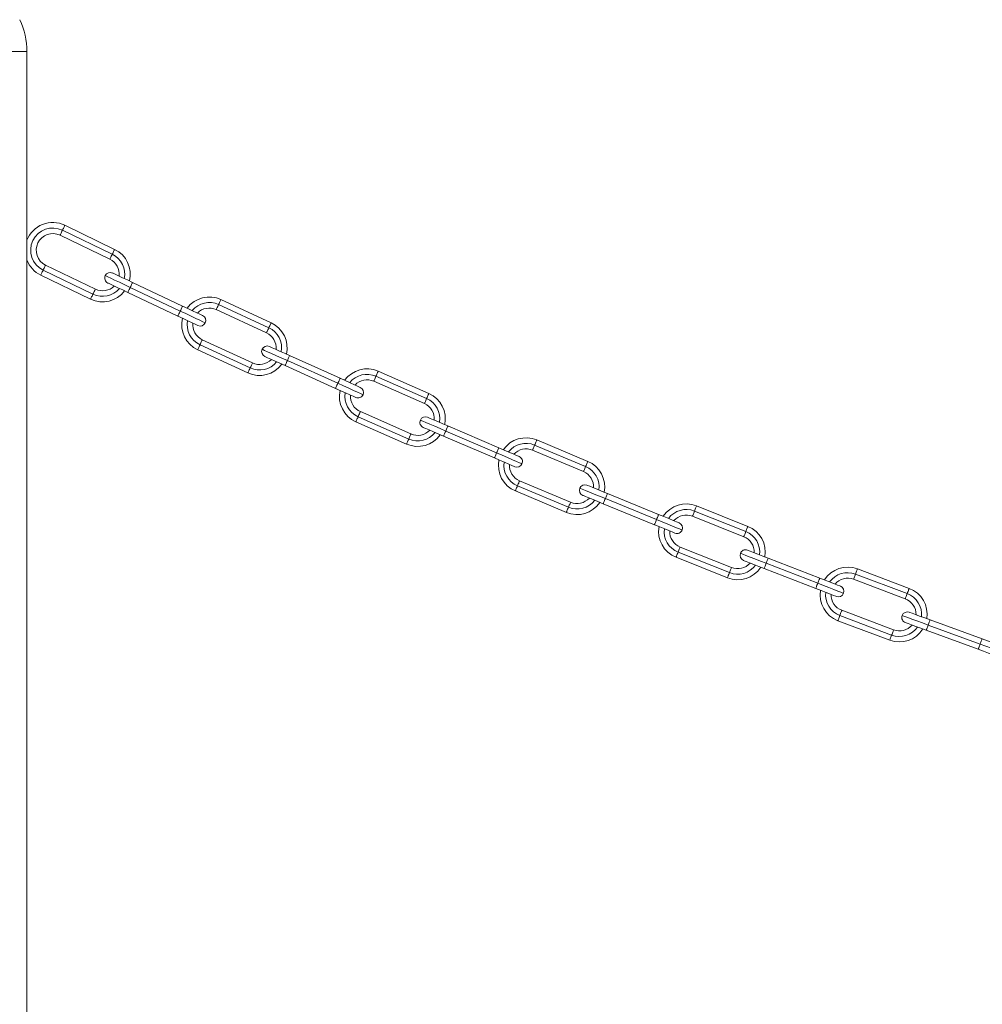
# Model space of a CAD drawing. Units: millimetres. Extents: x 5 to 415, y 5 to 292.
# Drawn here: x 47 to 73, y 218 to 245 of the extents above; entities that cross this region are included whole.
import ezdxf

# ---------------------------------------------------------------- set-up
doc = ezdxf.new("R2010")
doc.units = ezdxf.units.MM

msp = doc.modelspace()

# ---------------------------------------------------------------- linework, layer by layer
at = {"color": 7, "linetype": 'Continuous', "lineweight": 15}
for p, q in [((45.4993, 243.9239), (47.4993, 243.9239)), ((47.4993, 243.9239), (47.4993, 144.3791)), ((48.4604, 239.0775), (49.811, 238.4248)), ((49.8762, 238.5599), (48.5257, 239.2126)), ((48.3951, 238.9424), (49.7457, 238.2898)), ((49.2888, 237.3444), (47.9383, 237.997)), ((49.3541, 237.4794), (48.0035, 238.1321)), ((47.873, 237.862), (49.2236, 237.2093)), ((50.2993, 237.5263), (51.6559, 236.8862)), ((51.7199, 237.0218), (50.3633, 237.6619)), ((50.2353, 237.3906), (51.5919, 236.7505)), ((54.119, 236.5678), (52.7576, 237.1974)), ((52.6316, 236.9251), (53.9931, 236.2955)), ((52.6946, 237.0612), (54.0561, 236.4316)), ((53.5524, 235.3424), (52.1909, 235.9721)), ((53.6153, 235.4786), (52.2539, 236.1082)), ((52.128, 235.8359), (53.4894, 235.2063)), ((55.9887, 235.0617), (54.6213, 235.6783)), ((54.498, 235.4049), (55.8654, 234.7882)), ((54.5597, 235.5416), (55.9271, 234.925)), ((56.9625, 235.118), (58.3348, 234.5122)), ((58.3953, 234.6494), (57.0231, 235.2552)), ((56.902, 234.9808), (58.2742, 234.375)), ((57.8501, 233.4144), (56.4779, 234.0202)), ((57.9107, 233.5516), (56.5385, 234.1574)), ((56.4173, 233.883), (57.7896, 233.2772)), ((60.2911, 233.1765), (58.9131, 233.769)), ((58.7946, 233.4934), (60.1726, 232.9009)), ((58.8538, 233.6312), (60.2319, 233.0387)), ((61.2637, 233.2501), (62.6465, 232.6689)), ((62.7047, 232.8072), (61.3218, 233.3884)), ((61.2056, 233.1118), (62.5884, 232.5306)), ((62.1816, 231.5626), (60.7987, 232.1439)), ((62.2397, 231.7009), (60.8569, 232.2821)), ((60.7406, 232.0056), (62.1234, 231.4244)), ((64.6265, 231.3687), (63.238, 231.9362)), ((63.1245, 231.6585), (64.513, 231.091)), ((63.1812, 231.7974), (64.5698, 231.2299)), ((67.0463, 231.0434), (65.6531, 231.5993)), ((65.542, 231.3206), (66.9352, 230.7648)), ((65.5975, 231.46), (66.9907, 230.9041)), ((66.546, 229.7895), (65.1528, 230.3454)), ((66.6016, 229.9288), (65.2084, 230.4847)), ((65.0973, 230.2061), (66.4905, 229.6502)), ((67.5413, 230.0425), (68.94, 229.5008)), ((68.9942, 229.6406), (67.5955, 230.1824)), ((67.4871, 229.9027), (68.8858, 229.3609)), ((69.9633, 229.7499), (71.3667, 229.2201)), ((71.4196, 229.3604), (70.0163, 229.8902)), ((69.9104, 229.6095), (71.3137, 229.0798)), ((70.9958, 228.2378), (69.5925, 228.7675)), ((69.4865, 228.4869), (70.8898, 227.9571)), ((70.9428, 228.0974), (69.5395, 228.6272)), ((71.9332, 228.369), (73.3419, 227.8537)), ((73.3934, 227.9946), (71.9847, 228.5099)), ((71.8817, 228.2282), (73.2904, 227.7129))]:
    msp.add_line(p, q, dxfattribs=at)
at = {"color": 7, "linetype": 'Continuous', "lineweight": 15, "flags": 128}
for points in [[(48.4604, 239.0775), (48.4477, 239.0511), (48.4354, 239.0258), (48.4241, 239.0025), (48.4142, 238.982), (48.4061, 238.9652), (48.4001, 238.9527), (48.3964, 238.945), (48.3951, 238.9424)], [(48.5257, 239.2126), (48.5244, 239.21), (48.5207, 239.2023), (48.5147, 239.1898), (48.5066, 239.173), (48.4967, 239.1525), (48.4854, 239.1292), (48.4731, 239.1038), (48.4604, 239.0775)], [(49.8762, 238.5599), (49.875, 238.5573), (49.8713, 238.5496), (49.8652, 238.5371), (49.8571, 238.5203), (49.8472, 238.4999), (49.8359, 238.4765), (49.8237, 238.4512), (49.811, 238.4248)], [(49.811, 238.4248), (49.7982, 238.3985), (49.786, 238.3731), (49.7747, 238.3498), (49.7648, 238.3293), (49.7567, 238.3125), (49.7507, 238.3), (49.7469, 238.2924), (49.7457, 238.2898)], [(47.9383, 237.997), (47.9255, 237.9707), (47.9133, 237.9454), (47.902, 237.922), (47.8921, 237.9015), (47.884, 237.8848), (47.878, 237.8723), (47.8742, 237.8646), (47.873, 237.862)], [(48.0035, 238.1321), (48.0023, 238.1295), (47.9986, 238.1218), (47.9925, 238.1093), (47.9844, 238.0925), (47.9745, 238.0721), (47.9632, 238.0487), (47.951, 238.0234), (47.9383, 237.997)], [(50.3633, 237.6619), (50.2229, 237.7282), (50.092, 237.79), (49.9796, 237.843), (49.8934, 237.8837), (49.8392, 237.9092), (49.8207, 237.918)], [(49.3541, 237.4794), (49.3528, 237.4768), (49.3491, 237.4691), (49.3431, 237.4567), (49.335, 237.4399), (49.3251, 237.4194), (49.3138, 237.3961), (49.3016, 237.3707), (49.2888, 237.3444)], [(49.6927, 237.6467), (49.7112, 237.6379), (49.7654, 237.6124), (49.8516, 237.5717), (49.964, 237.5186), (50.0949, 237.4569), (50.2353, 237.3906)], [(50.2993, 237.5263), (50.2868, 237.4998), (50.2748, 237.4744), (50.2638, 237.4509), (50.2541, 237.4304), (50.2461, 237.4135), (50.2402, 237.4009), (50.2366, 237.3932), (50.2353, 237.3906)], [(50.3633, 237.6619), (50.3621, 237.6593), (50.3585, 237.6516), (50.3526, 237.6391), (50.3446, 237.6222), (50.3349, 237.6016), (50.3238, 237.5782), (50.3118, 237.5527), (50.2993, 237.5263)], [(49.2888, 237.3444), (49.2761, 237.318), (49.2638, 237.2927), (49.2526, 237.2693), (49.2427, 237.2489), (49.2346, 237.2321), (49.2285, 237.2196), (49.2248, 237.2119), (49.2236, 237.2093)], [(52.7576, 237.1974), (52.7563, 237.1948), (52.7528, 237.187), (52.7469, 237.1744), (52.7391, 237.1575), (52.7296, 237.1369), (52.7187, 237.1133), (52.7069, 237.0878), (52.6946, 237.0612)], [(51.6559, 236.8862), (51.6684, 236.9126), (51.6804, 236.9381), (51.6915, 236.9616), (51.7012, 236.9821), (51.7091, 236.999), (51.715, 237.0115), (51.7187, 237.0192), (51.7199, 237.0218)], [(52.2625, 236.7658), (52.244, 236.7745), (52.1898, 236.8001), (52.1036, 236.8408), (51.9912, 236.8938), (51.8604, 236.9556), (51.7199, 237.0218)], [(52.6946, 237.0612), (52.6823, 237.0347), (52.6705, 237.0091), (52.6596, 236.9856), (52.6501, 236.965), (52.6422, 236.948), (52.6364, 236.9354), (52.6328, 236.9277), (52.6316, 236.9251)], [(51.5919, 236.7505), (51.5931, 236.7531), (51.5968, 236.7609), (51.6027, 236.7734), (51.6106, 236.7903), (51.6203, 236.8108), (51.6314, 236.8343), (51.6434, 236.8597), (51.6559, 236.8862)], [(51.5919, 236.7505), (51.7323, 236.6843), (51.8632, 236.6225), (51.9756, 236.5695), (52.0618, 236.5288), (52.116, 236.5032), (52.1345, 236.4945)], [(54.0561, 236.4316), (54.0438, 236.4051), (54.032, 236.3795), (54.0211, 236.356), (54.0115, 236.3354), (54.0037, 236.3184), (53.9979, 236.3058), (53.9943, 236.2981), (53.9931, 236.2955)], [(54.119, 236.5678), (54.1178, 236.5652), (54.1142, 236.5574), (54.1084, 236.5448), (54.1006, 236.5279), (54.091, 236.5073), (54.0802, 236.4837), (54.0684, 236.4582), (54.0561, 236.4316)], [(52.1909, 235.9721), (52.1786, 235.9455), (52.1668, 235.9199), (52.1559, 235.8964), (52.1464, 235.8758), (52.1386, 235.8588), (52.1327, 235.8463), (52.1292, 235.8385), (52.128, 235.8359)], [(52.2539, 236.1082), (52.2527, 236.1056), (52.2491, 236.0978), (52.2433, 236.0853), (52.2354, 236.0683), (52.2259, 236.0477), (52.215, 236.0242), (52.2032, 235.9986), (52.1909, 235.9721)], [(54.6213, 235.6783), (54.4798, 235.7422), (54.3479, 235.8017), (54.2346, 235.8528), (54.1477, 235.892), (54.093, 235.9166), (54.0744, 235.925)], [(53.9511, 235.6515), (53.9697, 235.6431), (54.0243, 235.6185), (54.1113, 235.5793), (54.2245, 235.5282), (54.3564, 235.4687), (54.498, 235.4049)], [(54.6213, 235.6783), (54.6202, 235.6757), (54.6166, 235.6679), (54.6109, 235.6553), (54.6033, 235.6383), (54.5939, 235.6176), (54.5833, 235.5939), (54.5717, 235.5683), (54.5597, 235.5416)], [(53.5524, 235.3424), (53.5401, 235.3159), (53.5283, 235.2903), (53.5174, 235.2668), (53.5079, 235.2462), (53.5, 235.2292), (53.4942, 235.2167), (53.4906, 235.2089), (53.4894, 235.2063)], [(53.6153, 235.4786), (53.6141, 235.476), (53.6106, 235.4682), (53.6047, 235.4556), (53.5969, 235.4387), (53.5874, 235.4181), (53.5765, 235.3945), (53.5647, 235.369), (53.5524, 235.3424)], [(54.5597, 235.5416), (54.5476, 235.5149), (54.5361, 235.4893), (54.5254, 235.4656), (54.5161, 235.4449), (54.5084, 235.4279), (54.5027, 235.4153), (54.4992, 235.4075), (54.498, 235.4049)], [(55.9271, 234.925), (55.9391, 234.9516), (55.9507, 234.9773), (55.9613, 235.0009), (55.9707, 235.0216), (55.9783, 235.0387), (55.984, 235.0513), (55.9875, 235.0591), (55.9887, 235.0617)], [(56.5357, 234.815), (56.517, 234.8234), (56.4624, 234.8481), (56.3755, 234.8873), (56.2622, 234.9384), (56.1303, 234.9979), (55.9887, 235.0617)], [(56.9625, 235.118), (56.9507, 235.0912), (56.9394, 235.0655), (56.9289, 235.0417), (56.9197, 235.021), (56.9122, 235.0039), (56.9066, 234.9912), (56.9031, 234.9834), (56.902, 234.9808)], [(57.0231, 235.2552), (57.0219, 235.2526), (57.0185, 235.2448), (57.0129, 235.2321), (57.0054, 235.215), (56.9962, 235.1942), (56.9857, 235.1705), (56.9744, 235.1448), (56.9625, 235.118)], [(55.8654, 234.7882), (55.8666, 234.7908), (55.8701, 234.7986), (55.8758, 234.8113), (55.8835, 234.8283), (55.8928, 234.849), (55.9035, 234.8726), (55.915, 234.8983), (55.9271, 234.925)], [(55.8654, 234.7882), (56.007, 234.7244), (56.1389, 234.6649), (56.2522, 234.6138), (56.3391, 234.5746), (56.3937, 234.55), (56.4124, 234.5416)], [(58.3348, 234.5122), (58.3229, 234.4854), (58.3116, 234.4597), (58.3011, 234.436), (58.2919, 234.4152), (58.2844, 234.3981), (58.2788, 234.3854), (58.2754, 234.3776), (58.2742, 234.375)], [(58.3953, 234.6494), (58.3942, 234.6468), (58.3907, 234.639), (58.3851, 234.6263), (58.3776, 234.6092), (58.3684, 234.5884), (58.3579, 234.5647), (58.3466, 234.539), (58.3348, 234.5122)], [(56.4779, 234.0202), (56.4661, 233.9934), (56.4547, 233.9677), (56.4443, 233.944), (56.4351, 233.9232), (56.4275, 233.9061), (56.4219, 233.8934), (56.4185, 233.8856), (56.4173, 233.883)], [(56.5385, 234.1574), (56.5373, 234.1548), (56.5339, 234.147), (56.5283, 234.1343), (56.5207, 234.1172), (56.5116, 234.0964), (56.5011, 234.0727), (56.4897, 234.047), (56.4779, 234.0202)], [(58.9131, 233.769), (58.7704, 233.8303), (58.6375, 233.8875), (58.5233, 233.9366), (58.4357, 233.9742), (58.3806, 233.9979), (58.3618, 234.006)], [(58.2434, 233.7303), (58.2621, 233.7223), (58.3172, 233.6986), (58.4048, 233.6609), (58.519, 233.6119), (58.6519, 233.5547), (58.7946, 233.4934)], [(58.9131, 233.769), (58.9119, 233.7663), (58.9086, 233.7585), (58.9031, 233.7458), (58.8957, 233.7286), (58.8867, 233.7077), (58.8765, 233.6839), (58.8654, 233.6581), (58.8538, 233.6312)], [(57.9107, 233.5516), (57.9096, 233.549), (57.9061, 233.5412), (57.9005, 233.5285), (57.893, 233.5114), (57.8838, 233.4907), (57.8733, 233.4669), (57.862, 233.4412), (57.8501, 233.4144)], [(58.8538, 233.6312), (58.8423, 233.6043), (58.8312, 233.5784), (58.8209, 233.5546), (58.8119, 233.5337), (58.8046, 233.5166), (58.7991, 233.5039), (58.7957, 233.496), (58.7946, 233.4934)], [(57.8501, 233.4144), (57.8383, 233.3876), (57.827, 233.3619), (57.8165, 233.3382), (57.8073, 233.3174), (57.7998, 233.3003), (57.7942, 233.2876), (57.7907, 233.2798), (57.7896, 233.2772)], [(60.2319, 233.0387), (60.2434, 233.0656), (60.2545, 233.0915), (60.2648, 233.1153), (60.2738, 233.1362), (60.2811, 233.1533), (60.2866, 233.1661), (60.29, 233.1739), (60.2911, 233.1765)], [(60.8423, 232.9396), (60.8236, 232.9476), (60.7685, 232.9713), (60.6809, 233.009), (60.5667, 233.0581), (60.4338, 233.1152), (60.2911, 233.1765)], [(61.2637, 233.2501), (61.2524, 233.2231), (61.2415, 233.1972), (61.2314, 233.1733), (61.2226, 233.1523), (61.2154, 233.1351), (61.21, 233.1224), (61.2067, 233.1145), (61.2056, 233.1118)], [(61.3218, 233.3884), (61.3207, 233.3857), (61.3174, 233.3779), (61.312, 233.3651), (61.3048, 233.3479), (61.296, 233.3269), (61.286, 233.303), (61.2751, 233.2771), (61.2637, 233.2501)], [(60.1726, 232.9009), (60.1738, 232.9036), (60.1771, 232.9114), (60.1826, 232.9242), (60.19, 232.9413), (60.199, 232.9622), (60.2092, 232.986), (60.2203, 233.0119), (60.2319, 233.0387)], [(60.1726, 232.9009), (60.3153, 232.8396), (60.4482, 232.7824), (60.5624, 232.7334), (60.65, 232.6957), (60.7051, 232.672), (60.7238, 232.664)], [(62.6465, 232.6689), (62.6352, 232.6419), (62.6243, 232.616), (62.6142, 232.5921), (62.6054, 232.5711), (62.5982, 232.5539), (62.5928, 232.5411), (62.5895, 232.5333), (62.5884, 232.5306)], [(62.7047, 232.8072), (62.7035, 232.8045), (62.7002, 232.7967), (62.6949, 232.7839), (62.6876, 232.7667), (62.6788, 232.7457), (62.6688, 232.7218), (62.6579, 232.6959), (62.6465, 232.6689)], [(60.7987, 232.1439), (60.7874, 232.1169), (60.7765, 232.0909), (60.7665, 232.067), (60.7576, 232.0461), (60.7504, 232.0289), (60.7451, 232.0161), (60.7417, 232.0082), (60.7406, 232.0056)], [(60.8569, 232.2821), (60.8558, 232.2795), (60.8524, 232.2716), (60.8471, 232.2588), (60.8398, 232.2416), (60.831, 232.2207), (60.821, 232.1968), (60.8101, 232.1708), (60.7987, 232.1439)], [(63.238, 231.9362), (63.0942, 231.995), (62.9603, 232.0497), (62.8453, 232.0967), (62.757, 232.1328), (62.7015, 232.1555), (62.6826, 232.1632)], [(62.5691, 231.8855), (62.588, 231.8778), (62.6435, 231.8551), (62.7318, 231.819), (62.8468, 231.772), (62.9807, 231.7173), (63.1245, 231.6585)], [(63.238, 231.9362), (63.2369, 231.9335), (63.2337, 231.9256), (63.2284, 231.9128), (63.2214, 231.8955), (63.2128, 231.8745), (63.203, 231.8505), (63.1923, 231.8245), (63.1812, 231.7974)], [(62.2397, 231.7009), (62.2386, 231.6983), (62.2353, 231.6904), (62.2299, 231.6776), (62.2227, 231.6604), (62.2139, 231.6395), (62.2038, 231.6156), (62.1929, 231.5896), (62.1816, 231.5626)], [(63.1812, 231.7974), (63.1702, 231.7703), (63.1595, 231.7442), (63.1497, 231.7202), (63.1411, 231.6992), (63.1341, 231.6819), (63.1288, 231.6691), (63.1256, 231.6612), (63.1245, 231.6585)], [(65.6531, 231.5993), (65.6521, 231.5966), (65.6489, 231.5887), (65.6438, 231.5758), (65.6369, 231.5585), (65.6284, 231.5374), (65.6188, 231.5133), (65.6084, 231.4871), (65.5975, 231.46)], [(62.1816, 231.5626), (62.1702, 231.5357), (62.1593, 231.5097), (62.1493, 231.4858), (62.1405, 231.4649), (62.1332, 231.4477), (62.1279, 231.4349), (62.1246, 231.427), (62.1234, 231.4244)], [(64.5698, 231.2299), (64.5808, 231.257), (64.5915, 231.283), (64.6013, 231.307), (64.6099, 231.3281), (64.6169, 231.3453), (64.6222, 231.3582), (64.6254, 231.3661), (64.6265, 231.3687)], [(65.1819, 231.1417), (65.163, 231.1495), (65.1075, 231.1721), (65.0192, 231.2082), (64.9042, 231.2552), (64.7702, 231.31), (64.6265, 231.3687)], [(65.5975, 231.46), (65.5867, 231.4328), (65.5763, 231.4066), (65.5667, 231.3826), (65.5582, 231.3614), (65.5513, 231.3441), (65.5462, 231.3312), (65.543, 231.3233), (65.542, 231.3206)], [(64.513, 231.091), (64.5141, 231.0937), (64.5173, 231.1016), (64.5226, 231.1144), (64.5296, 231.1317), (64.5382, 231.1527), (64.548, 231.1767), (64.5587, 231.2028), (64.5698, 231.2299)], [(64.513, 231.091), (64.6568, 231.0323), (64.7907, 230.9775), (64.9057, 230.9305), (64.994, 230.8944), (65.0495, 230.8718), (65.0684, 230.864)], [(67.0463, 231.0434), (67.0453, 231.0407), (67.0421, 231.0328), (67.037, 231.0199), (67.03, 231.0026), (67.0216, 230.9815), (67.012, 230.9574), (67.0016, 230.9313), (66.9907, 230.9041)], [(66.9907, 230.9041), (66.9799, 230.8769), (66.9695, 230.8508), (66.9599, 230.8267), (66.9514, 230.8056), (66.9445, 230.7882), (66.9394, 230.7754), (66.9362, 230.7674), (66.9352, 230.7648)], [(65.1528, 230.3454), (65.142, 230.3182), (65.1316, 230.2921), (65.122, 230.268), (65.1135, 230.2469), (65.1066, 230.2296), (65.1015, 230.2167), (65.0983, 230.2088), (65.0973, 230.2061)], [(65.2084, 230.4847), (65.2074, 230.482), (65.2042, 230.4741), (65.1991, 230.4612), (65.1921, 230.4439), (65.1837, 230.4228), (65.1741, 230.3987), (65.1637, 230.3726), (65.1528, 230.3454)], [(67.5955, 230.1824), (67.4506, 230.2385), (67.3157, 230.2908), (67.1998, 230.3356), (67.1109, 230.3701), (67.055, 230.3917), (67.036, 230.3991)], [(66.9276, 230.1194), (66.9467, 230.112), (67.0026, 230.0903), (67.0915, 230.0559), (67.2074, 230.011), (67.3423, 229.9587), (67.4871, 229.9027)], [(67.5413, 230.0425), (67.5307, 230.0152), (67.5205, 229.989), (67.5112, 229.9648), (67.503, 229.9436), (67.4962, 229.9262), (67.4912, 229.9133), (67.4881, 229.9053), (67.4871, 229.9027)], [(67.5955, 230.1824), (67.5944, 230.1797), (67.5913, 230.1718), (67.5863, 230.1588), (67.5796, 230.1414), (67.5714, 230.1202), (67.562, 230.0961), (67.5518, 230.0698), (67.5413, 230.0425)], [(66.546, 229.7895), (66.5352, 229.7623), (66.5248, 229.7362), (66.5152, 229.7121), (66.5067, 229.691), (66.4998, 229.6737), (66.4947, 229.6608), (66.4915, 229.6529), (66.4905, 229.6502)], [(66.6016, 229.9288), (66.6006, 229.9262), (66.5974, 229.9182), (66.5923, 229.9054), (66.5853, 229.888), (66.5769, 229.8669), (66.5673, 229.8428), (66.5569, 229.8167), (66.546, 229.7895)], [(69.9633, 229.7499), (69.953, 229.7225), (69.9431, 229.6962), (69.9339, 229.6719), (69.9259, 229.6506), (69.9193, 229.6332), (69.9144, 229.6202), (69.9114, 229.6122), (69.9104, 229.6095)], [(70.0163, 229.8902), (70.0153, 229.8875), (70.0123, 229.8795), (70.0074, 229.8666), (70.0008, 229.8491), (69.9928, 229.8278), (69.9836, 229.8036), (69.9737, 229.7773), (69.9633, 229.7499)], [(68.8858, 229.3609), (68.8869, 229.3636), (68.89, 229.3715), (68.895, 229.3845), (68.9017, 229.4018), (68.9099, 229.423), (68.9193, 229.4472), (68.9295, 229.4735), (68.94, 229.5008)], [(68.94, 229.5008), (68.9506, 229.528), (68.9608, 229.5543), (68.9701, 229.5785), (68.9783, 229.5997), (68.9851, 229.6171), (68.9901, 229.63), (68.9932, 229.6379), (68.9942, 229.6406)], [(69.5537, 229.4239), (69.5346, 229.4313), (69.4787, 229.453), (69.3898, 229.4874), (69.2739, 229.5323), (69.139, 229.5845), (68.9942, 229.6406)], [(68.8858, 229.3609), (69.0307, 229.3048), (69.1656, 229.2525), (69.2815, 229.2076), (69.3704, 229.1732), (69.4263, 229.1516), (69.4453, 229.1442)], [(71.3667, 229.2201), (71.3563, 229.1927), (71.3464, 229.1664), (71.3372, 229.1421), (71.3292, 229.1209), (71.3226, 229.1034), (71.3177, 229.0904), (71.3147, 229.0824), (71.3137, 229.0798)], [(71.4196, 229.3604), (71.4186, 229.3577), (71.4156, 229.3497), (71.4107, 229.3368), (71.4041, 229.3193), (71.3961, 229.298), (71.3869, 229.2738), (71.377, 229.2475), (71.3667, 229.2201)], [(69.5925, 228.7675), (69.5915, 228.7648), (69.5884, 228.7569), (69.5835, 228.7439), (69.577, 228.7264), (69.5689, 228.7052), (69.5598, 228.6809), (69.5498, 228.6546), (69.5395, 228.6272)], [(71.9847, 228.5099), (71.8389, 228.5633), (71.703, 228.613), (71.5863, 228.6557), (71.4967, 228.6884), (71.4404, 228.709), (71.4212, 228.716)], [(69.5395, 228.6272), (69.5292, 228.5998), (69.5192, 228.5735), (69.5101, 228.5493), (69.502, 228.528), (69.4955, 228.5105), (69.4906, 228.4976), (69.4875, 228.4896), (69.4865, 228.4869)], [(71.3182, 228.4343), (71.3374, 228.4273), (71.3937, 228.4067), (71.4832, 228.3739), (71.5999, 228.3312), (71.7358, 228.2815), (71.8817, 228.2282)], [(71.9332, 228.369), (71.9231, 228.3416), (71.9135, 228.3151), (71.9046, 228.2908), (71.8967, 228.2694), (71.8903, 228.2519), (71.8856, 228.2389), (71.8826, 228.2309), (71.8817, 228.2282)], [(71.9847, 228.5099), (71.9837, 228.5072), (71.9808, 228.4992), (71.976, 228.4862), (71.9696, 228.4686), (71.9618, 228.4473), (71.9529, 228.4229), (71.9432, 228.3965), (71.9332, 228.369)], [(70.9958, 228.2378), (70.9948, 228.2351), (70.9918, 228.2271), (70.9869, 228.2141), (70.9803, 228.1967), (70.9723, 228.1754), (70.9631, 228.1511), (70.9532, 228.1248), (70.9428, 228.0974)], [(70.9428, 228.0974), (70.9325, 228.07), (70.9225, 228.0437), (70.9134, 228.0195), (70.9054, 227.9982), (70.8988, 227.9807), (70.8939, 227.9678), (70.8909, 227.9598), (70.8898, 227.9571)], [(73.2904, 227.7129), (73.2914, 227.7156), (73.2943, 227.7236), (73.299, 227.7366), (73.3055, 227.7541), (73.3133, 227.7755), (73.3222, 227.7998), (73.3318, 227.8263), (73.3419, 227.8537)], [(73.3419, 227.8537), (73.3519, 227.8812), (73.3616, 227.9076), (73.3705, 227.932), (73.3783, 227.9533), (73.3847, 227.9709), (73.3895, 227.9839), (73.3924, 227.9919), (73.3934, 227.9946)], [(73.9569, 227.7885), (73.9377, 227.7955), (73.8814, 227.8161), (73.7919, 227.8489), (73.6752, 227.8916), (73.5393, 227.9413), (73.3934, 227.9946)], [(73.2904, 227.7129), (73.4362, 227.6595), (73.5721, 227.6098), (73.6888, 227.5671), (73.7784, 227.5344), (73.8346, 227.5138), (73.8538, 227.5067)]]:
    msp.add_lwpolyline(points, dxfattribs=at)
at = {"color": 8, "linetype": 'Continuous', "lineweight": 15, "flags": 128}
for points in [[(49.621, 237.8463), (49.6381, 237.8383), (49.6882, 237.8146), (49.769, 237.7765), (49.8764, 237.7258), (50.005, 237.6651), (50.1484, 237.5975), (50.2993, 237.5263)], [(51.6559, 236.8862), (51.8068, 236.815), (51.9502, 236.7473), (52.0788, 236.6866), (52.1862, 236.636), (52.267, 236.5978), (52.3172, 236.5742), (52.3342, 236.5661)], [(53.876, 235.8499), (53.8931, 235.8422), (53.9437, 235.8194), (54.0251, 235.7827), (54.1334, 235.7338), (54.263, 235.6754), (54.4075, 235.6102), (54.5597, 235.5416)], [(55.9271, 234.925), (56.0792, 234.8564), (56.2237, 234.7912), (56.3533, 234.7327), (56.4616, 234.6839), (56.5431, 234.6472), (56.5936, 234.6244), (56.6108, 234.6166)], [(58.1648, 233.9274), (58.1821, 233.92), (58.233, 233.8981), (58.3151, 233.8628), (58.4242, 233.8159), (58.5549, 233.7597), (58.7005, 233.6971), (58.8538, 233.6312)], [(60.2319, 233.0387), (60.3852, 232.9728), (60.5308, 232.9102), (60.6615, 232.854), (60.7706, 232.8071), (60.8527, 232.7719), (60.9036, 232.7499), (60.9209, 232.7425)], [(62.487, 232.0811), (62.5044, 232.074), (62.5557, 232.053), (62.6384, 232.0192), (62.7484, 231.9743), (62.88, 231.9205), (63.0268, 231.8605), (63.1812, 231.7974)], [(64.5698, 231.2299), (64.7242, 231.1667), (64.871, 231.1068), (65.0026, 231.053), (65.1125, 231.008), (65.1953, 230.9742), (65.2466, 230.9533), (65.264, 230.9461)], [(66.8419, 230.3134), (66.8594, 230.3066), (66.9112, 230.2866), (66.9945, 230.2543), (67.1052, 230.2114), (67.2378, 230.1601), (67.3857, 230.1028), (67.5413, 230.0425)], [(68.94, 229.5008), (69.0956, 229.4405), (69.2435, 229.3832), (69.3761, 229.3319), (69.4868, 229.289), (69.5701, 229.2567), (69.6219, 229.2367), (69.6394, 229.2299)], [(71.2288, 228.6267), (71.2465, 228.6202), (71.2986, 228.6012), (71.3825, 228.5705), (71.494, 228.5297), (71.6276, 228.4808), (71.7764, 228.4264), (71.9332, 228.369)], [(73.3419, 227.8537), (73.4986, 227.7964), (73.6475, 227.7419), (73.781, 227.6931), (73.8926, 227.6523), (73.9765, 227.6216), (74.0286, 227.6025), (74.0462, 227.5961)]]:
    msp.add_lwpolyline(points, dxfattribs=at)
at = {"color": 7, "linetype": 'Continuous', "lineweight": 15}
for centre, radius, start, end in [((45.4993, 243.9239), 2, 0, 25.64101), ((48.1993, 238.5373), 0.75, 64.20733, 158.96053), ((48.1993, 238.5373), 0.6, 64.20733, 244.20733), ((48.1993, 238.5373), 0.45, 64.20733, 244.20733), ((49.5499, 237.8846), 0.75, 345.94572, 64.20733), ((48.1993, 238.5373), 0.75, 201.03947, 244.20733), ((49.5499, 237.8846), 0.45, 353.63833, 64.20733), ((49.7567, 237.7823), 0.15, 154.73979, 244.73979), ((49.7567, 237.7823), 0.15, 64.73979, 154.73979), ((49.5499, 237.8846), 0.45, 244.20733, 314.69385), ((49.5499, 237.8846), 0.75, 244.20733, 322.87141), ((52.4428, 236.5166), 0.75, 65.18221, 143.32481), ((52.4428, 236.5166), 0.45, 65.18221, 135.47975), ((52.4428, 236.5166), 0.75, 166.39878, 245.18221), ((52.1985, 236.6301), 0.15, 334.73979, 64.73979), ((52.4428, 236.5166), 0.45, 174.42247, 245.18221), ((52.1985, 236.6301), 0.15, 244.73979, 334.73979), ((53.8042, 235.887), 0.75, 346.92571, 65.18221), ((53.8042, 235.887), 0.45, 354.61353, 65.18221), ((54.0127, 235.7883), 0.15, 155.72635, 245.72635), ((54.0127, 235.7883), 0.15, 65.72635, 155.72635), ((53.8042, 235.887), 0.75, 245.18221, 323.85139), ((53.8042, 235.887), 0.45, 245.18221, 315.66898), ((56.7202, 234.5691), 0.75, 66.18066, 144.31837), ((56.7202, 234.5691), 0.45, 66.18066, 136.47843), ((56.474, 234.6783), 0.15, 335.72635, 65.72635), ((56.7202, 234.5691), 0.75, 167.39235, 246.18066), ((56.7202, 234.5691), 0.45, 175.42118, 246.18066), ((56.474, 234.6783), 0.15, 245.72635, 335.72635), ((58.0925, 233.9633), 0.75, 347.92931, 66.18066), ((58.0925, 233.9633), 0.45, 355.61235, 66.18066), ((58.3026, 233.8682), 0.15, 66.7365, 156.7365), ((58.3026, 233.8682), 0.15, 156.7365, 246.7365), ((58.0925, 233.9633), 0.75, 246.18066, 324.85497), ((58.0925, 233.9633), 0.45, 246.18066, 316.66771), ((61.0312, 232.697), 0.75, 67.2027, 145.3355), ((61.0312, 232.697), 0.45, 67.2027, 137.50066), ((60.7831, 232.8018), 0.15, 336.7365, 66.7365), ((61.0312, 232.697), 0.75, 168.40949, 247.2027), ((61.0312, 232.697), 0.45, 176.44345, 247.2027), ((60.7831, 232.8018), 0.15, 246.7365, 336.7365), ((62.4141, 232.1158), 0.75, 348.95651, 67.2027), ((62.4141, 232.1158), 0.45, 356.63481, 67.2027), ((62.6258, 232.0244), 0.15, 67.77021, 157.77021), ((62.6258, 232.0244), 0.15, 157.77021, 247.77021), ((62.4141, 232.1158), 0.75, 247.2027, 325.88215), ((62.4141, 232.1158), 0.45, 247.2027, 317.69009), ((65.3752, 230.9027), 0.75, 68.24824, 146.37615), ((65.3752, 230.9027), 0.45, 68.24824, 138.54637), ((65.3752, 230.9027), 0.75, 169.45014, 248.24824), ((65.1252, 231.0029), 0.15, 337.77021, 67.77021), ((66.7684, 230.3468), 0.75, 350.00722, 68.24824), ((65.3752, 230.9027), 0.45, 177.48919, 248.24824), ((65.1252, 231.0029), 0.15, 247.77021, 337.77021), ((66.7684, 230.3468), 0.45, 357.68085, 68.24824), ((66.9818, 230.2592), 0.15, 158.82736, 248.82736), ((66.9818, 230.2592), 0.15, 68.82736, 158.82736), ((66.7684, 230.3468), 0.45, 248.24824, 318.73604), ((66.7684, 230.3468), 0.75, 248.24824, 326.93285), ((69.7514, 229.1885), 0.75, 69.31713, 147.44015), ((69.7514, 229.1885), 0.45, 69.31713, 139.61538), ((69.7514, 229.1885), 0.75, 170.51415, 249.31713), ((69.7514, 229.1885), 0.45, 178.55823, 249.31713), ((69.4995, 229.284), 0.15, 248.82736, 338.82736), ((69.4995, 229.284), 0.15, 338.82736, 68.82736), ((71.1547, 228.6588), 0.75, 351.08126, 69.31713), ((71.1547, 228.6588), 0.45, 358.75028, 69.31713), ((71.3697, 228.5752), 0.15, 69.90773, 159.90773), ((71.1547, 228.6588), 0.45, 249.31713, 319.80539), ((71.3697, 228.5752), 0.15, 159.90773, 249.90773), ((71.1547, 228.6588), 0.75, 249.31713, 328.00687)]:
    msp.add_arc(centre, radius, start, end, dxfattribs=at)
at = {"color": 8, "linetype": 'Continuous', "lineweight": 15}
for centre, start, end in [((49.5499, 237.8846), 348.79873, 64.20733), ((49.5499, 237.8846), 244.20733, 319.84291), ((52.4428, 236.5166), 65.18221, 140.41655), ((52.4428, 236.5166), 169.37168, 245.18221), ((53.8042, 235.887), 349.77698, 65.18221), ((53.8042, 235.887), 245.18221, 320.82114), ((56.7202, 234.5691), 66.18066, 141.41197), ((56.7202, 234.5691), 170.36711, 246.18066), ((58.0925, 233.9633), 350.77885, 66.18066), ((58.0925, 233.9633), 246.18066, 321.82297), ((61.0312, 232.697), 67.2027, 142.43094), ((61.0312, 232.697), 171.3861, 247.2027), ((62.4141, 232.1158), 351.80433, 67.2027), ((62.4141, 232.1158), 247.2027, 322.84842), ((65.3752, 230.9027), 68.24824, 143.47342), ((65.3752, 230.9027), 172.42859, 248.24824), ((66.7684, 230.3468), 352.85334, 68.24824), ((66.7684, 230.3468), 248.24824, 323.8974), ((69.7514, 229.1885), 69.31713, 144.53924), ((69.7514, 229.1885), 173.49442, 249.31713), ((71.1547, 228.6588), 353.92572, 69.31713), ((71.1547, 228.6588), 249.31713, 324.96974)]:
    msp.add_arc(centre, 0.6, start, end, dxfattribs=at)

doc.saveas('drawing.dxf')
